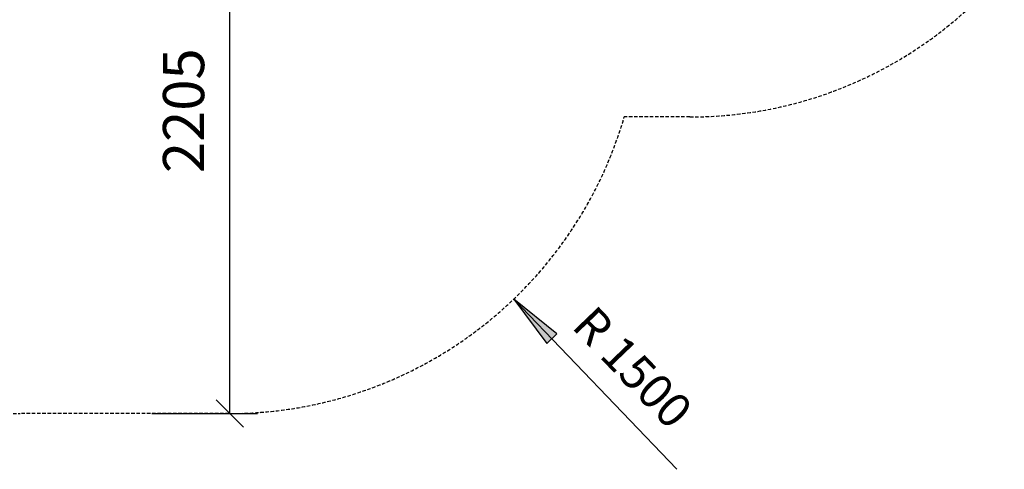
# Model space of a CAD drawing. Extents: x 0 to 14850, y 0 to 10500.
# Drawn here: x 7711 to 11297, y 3084 to 4720 of the extents above; entities that cross this region are included whole.
import ezdxf
from ezdxf.enums import TextEntityAlignment as Align

# ---------------------------------------------------------------- set-up
doc = ezdxf.new("R2010")
doc.units = 0
doc.linetypes.add('DASHED', pattern=[19.05, 12.7, -6.35])
for name, color, linetype in [('1', 7, 'Continuous'), ('BEMAßUNG', 7, 'Continuous'), ('STAB', 7, 'Continuous')]:
    doc.layers.add(name, color=color, linetype=linetype)
doc.styles.add('ARIAL', font='arial.ttf')

# ---------------------------------------------------------------- blocks, each defined once
blk = doc.blocks.new('SLASH')
at = {"color": 0, "linetype": 'Continuous'}
blk.add_line((-12.7, -12.7), (12.7, 12.7), dxfattribs=at)
blk = doc.blocks.new('LONGARROW')
at = {"linetype": 'Continuous'}
blk.add_hatch(color=0, dxfattribs=at).paths.add_polyline_path([(0, 0), (50.8, -6.35), (50.8, 6.35)])
at = {"color": 0, "linetype": 'Continuous'}
blk.add_lwpolyline([(0, 0), (50.8, -6.35), (50.8, 6.35), (0, 0)], dxfattribs=at)

msp = doc.modelspace()

# ---------------------------------------------------------------- linework, layer by layer
at = {"layer": '1', "color": 7, "linetype": 'Continuous'}
msp.add_line((9510.5, 3703.6), (10104.3, 3083.8), dxfattribs=at)
at = {"layer": 'BEMAßUNG', "color": 7, "linetype": 'Continuous'}
for p, q in [((8476.6, 3286.7), (8476.6, 5491.2)), ((8192.8, 3286.7), (8576.6, 3286.7))]:
    msp.add_line(p, q, dxfattribs=at)
at = {"layer": 'STAB', "color": 5, "linetype": 'DASHED'}
msp.add_lwpolyline([(4050.8, 6246.2, -0.414213), (5550.8, 7746.2), (8472.8, 7746.2, -0.183975), (9470.6, 7366.2), (10151.6, 7366.2, -1), (10151.6, 4366.2), (9912.6, 4366.2, -0.33324), (8472.8, 3286.7), (7712.8, 3286.7, -0.25744), (6444.2, 3986.2), (5550.8, 3986.2, -0.414214), (4050.8, 5486.2)], format="xyb", close=True, dxfattribs=at)

# ---------------------------------------------------------------- block references
at = {"layer": '1', "color": 7, "linetype": 'Continuous', "xscale": 3.937007874015748, "yscale": 3.937007874015748, "rotation": 313.7743076695771}
msp.add_blockref('LONGARROW', (9510.5, 3703.6), dxfattribs=at)
at = {"layer": 'BEMAßUNG', "color": 7, "linetype": 'Continuous', "xscale": 3.937007874015748, "yscale": 3.937007874015748, "rotation": 90.00000000000006}
msp.add_blockref('SLASH', (8476.6, 3286.7), dxfattribs=at)

# ---------------------------------------------------------------- texts
at = {"layer": '1', "color": 7, "linetype": 'Continuous', "style": 'ARIAL'}
msp.add_text('R 1500', height=125, rotation=313.7743, dxfattribs=at).set_placement((9943.5, 3454.9), align=Align.MIDDLE_CENTER)
at = {"layer": 'BEMAßUNG', "color": 7, "linetype": 'Continuous', "style": 'ARIAL'}
msp.add_text('2205', height=150, rotation=90, dxfattribs=at).set_placement((8307.8, 4388.9), align=Align.MIDDLE_CENTER)

doc.saveas('drawing.dxf')
